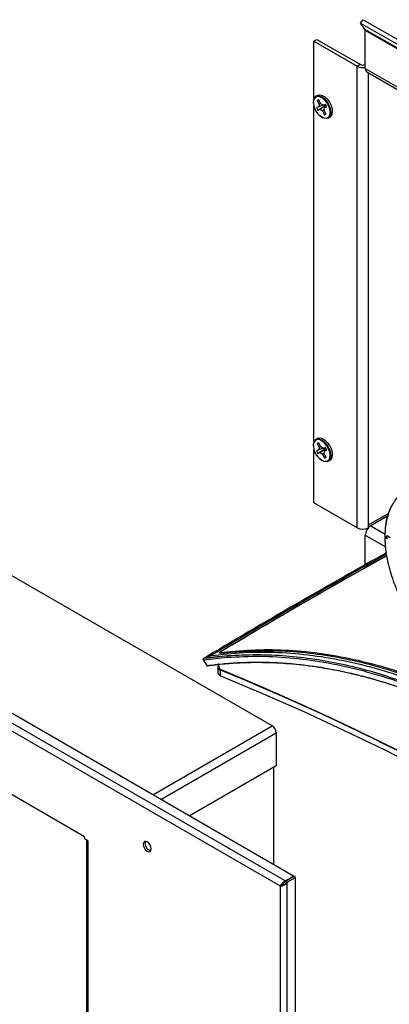
# Model space of a CAD drawing. Units: inches. Extents: x 0.3 to 10.8, y 0.4 to 8.2.
# Drawn here: x 6.4 to 7.3, y 2.7 to 5.2 of the extents above; entities that cross this region are included whole.
import ezdxf

# ---------------------------------------------------------------- set-up
doc = ezdxf.new("R2010")
doc.units = ezdxf.units.IN
doc.header["$MEASUREMENT"] = 0

msp = doc.modelspace()

# ---------------------------------------------------------------- linework, layer by layer
at = {"color": 7, "linetype": 'Continuous', "lineweight": 25}
for p, q in [((7.23948619, 5.16141909), (7.24637538, 5.16998917)), ((7.24637538, 5.16998917), (8.92354428, 4.20178018)), ((7.23948619, 5.16141909), (8.91665509, 4.19321009)), ((7.25076881, 5.14536595), (7.23948619, 5.16141909)), ((8.9279377, 4.17715695), (7.25076881, 5.14536595)), ((8.92871926, 4.1742399), (7.25155036, 5.1424489)), ((7.25155036, 5.04596476), (7.25155036, 5.1424489)), ((7.12062512, 5.11496293), (7.12858008, 5.11955522)), ((7.12062512, 5.11496293), (7.23113266, 5.05116829)), ((7.12062512, 4.96912516), (7.12062512, 5.11496293)), ((7.12858008, 5.11955522), (7.23908761, 5.05576058)), ((7.23908761, 5.05576058), (7.23113266, 5.05116829)), ((7.23113266, 3.87458401), (7.23113266, 5.05116829)), ((7.25075487, 5.05576058), (7.25155036, 5.05530135)), ((7.25558974, 5.03703678), (8.93275863, 4.06882779)), ((7.12645683, 4.97586281), (7.12357921, 4.97324651)), ((7.12062512, 4.09445685), (7.12062512, 4.9487553)), ((7.13363787, 4.94810051), (7.1276861, 4.94587122)), ((7.12928404, 4.96410559), (7.13418997, 4.95440058)), ((7.13456431, 4.96328827), (7.12928404, 4.96410559)), ((7.13828224, 4.95593338), (7.13337631, 4.96563839)), ((7.13418997, 4.95440058), (7.13363787, 4.94810051)), ((7.143626, 4.9522541), (7.13363787, 4.94810051)), ((7.13807723, 4.95633892), (7.13418997, 4.95440058)), ((7.14854663, 4.95004424), (7.13701104, 4.94142762)), ((7.14401396, 4.95198698), (7.13828224, 4.95593338)), ((7.14996573, 4.95421628), (7.14401396, 4.95198698)), ((7.14683504, 4.93901402), (7.14738714, 4.94531409)), ((7.15259731, 4.9493508), (7.14738714, 4.94531409)), ((7.14738714, 4.94531409), (7.15333891, 4.94754338)), ((7.14834858, 4.94997006), (7.14854663, 4.95004424)), ((7.14854663, 4.95004424), (7.15116525, 4.94824127)), ((7.13105927, 4.93919832), (7.13701104, 4.94142762)), ((7.13701104, 4.94142762), (7.14274277, 4.93748122)), ((7.14693155, 4.94011536), (7.14274277, 4.93748122)), ((7.14274277, 4.93748122), (7.14764869, 4.9277762)), ((7.15174096, 4.92930901), (7.14683504, 4.93901402)), ((7.14764869, 4.9277762), (7.14994836, 4.93285518)), ((7.15502687, 4.91877168), (7.15873157, 4.91995527)), ((7.15925371, 4.9201363), (7.15873157, 4.91995527)), ((7.06888889, 2.98690137), (5.10680015, 4.11959109)), ((7.04780827, 2.97473179), (5.08571953, 4.1074215)), ((7.12645683, 4.1011945), (7.12357921, 4.0985782)), ((7.13828224, 4.08126507), (7.13337631, 4.09097008)), ((7.03547809, 2.9616421), (5.08054881, 4.09019875)), ((7.12062512, 3.93837865), (7.12062512, 4.07408699)), ((7.13363787, 4.0734322), (7.1276861, 4.07120291)), ((7.12928404, 4.08943728), (7.13418997, 4.07973227)), ((7.13456431, 4.08861996), (7.12928404, 4.08943728)), ((7.13105927, 4.06453001), (7.13701104, 4.06675931)), ((7.13418997, 4.07973227), (7.13363787, 4.0734322)), ((7.143626, 4.07758579), (7.13363787, 4.0734322)), ((7.13807723, 4.08167061), (7.13418997, 4.07973227)), ((7.14854663, 4.07537593), (7.13701104, 4.06675931)), ((7.13701104, 4.06675931), (7.14274277, 4.06281291)), ((7.14401396, 4.07731867), (7.13828224, 4.08126507)), ((7.14996573, 4.07954797), (7.14401396, 4.07731867)), ((7.14683504, 4.06434571), (7.14738714, 4.07064577)), ((7.15259731, 4.07468249), (7.14738714, 4.07064577)), ((7.14738714, 4.07064577), (7.15333891, 4.07287507)), ((7.14834858, 4.07530175), (7.14854663, 4.07537593)), ((7.14854663, 4.07537593), (7.15116525, 4.07357296)), ((7.14693155, 4.06544705), (7.14274277, 4.06281291)), ((7.14274277, 4.06281291), (7.14764869, 4.05310789)), ((7.15174096, 4.05464069), (7.14683504, 4.06434571)), ((7.14764869, 4.05310789), (7.14994836, 4.05818686)), ((7.15502687, 4.04410336), (7.15873157, 4.04528696)), ((7.15925371, 4.04546798), (7.15873157, 4.04528696)), ((7.01446376, 3.36975712), (6.05668763, 3.92266951)), ((7.23113266, 3.87458401), (7.12062512, 3.93837865)), ((7.30869934, 3.90512771), (7.26533895, 3.88009629)), ((7.25870982, 3.88132047), (7.25870982, 3.87458401)), ((7.25155036, 3.780722), (7.25155036, 3.85621376)), ((7.30203889, 3.85075245), (7.30305217, 3.85168727)), ((7.30634007, 3.8497892), (7.30227485, 3.852136)), ((7.30742192, 3.84675361), (7.30227485, 3.84972496)), ((7.31508214, 3.8495646), (7.30634007, 3.85461129)), ((7.30634007, 3.8497892), (7.30634007, 3.85461129)), ((7.30742192, 3.85087818), (7.30634007, 3.8497892)), ((7.30742192, 3.84675361), (7.30742192, 3.85398675)), ((7.31500316, 3.8496102), (7.30742192, 3.85398675)), ((6.53610603, 3.08717667), (5.57992088, 3.6391706)), ((6.83913486, 3.5381571), (6.89993986, 3.5447987)), ((6.84678302, 3.54240225), (6.83958569, 3.54150538)), ((6.8467863, 3.54239453), (6.85793129, 3.5490585)), ((6.85793129, 3.5490585), (6.84966203, 3.54797532)), ((6.88479531, 3.555098), (6.91016378, 3.55796075)), ((6.88771641, 3.56130302), (6.88747507, 3.56115263)), ((6.88772959, 3.55724768), (6.8880299, 3.55728406)), ((6.91016378, 3.55796075), (6.96752013, 3.56153795)), ((6.8381997, 3.53828963), (6.84755643, 3.52374599)), ((6.84844568, 3.52368307), (6.83913552, 3.5381578)), ((6.87588902, 3.5195929), (6.87588902, 3.50581378)), ((6.88133656, 3.51440331), (6.8780262, 3.5292719)), ((6.88295228, 3.49788798), (6.88295228, 3.51166711)), ((7.0248052, 3.35184523), (7.0248052, 3.26809876)), ((7.0248052, 3.26809876), (6.80329657, 3.14022455)), ((7.01844124, 3.01602418), (7.01844124, 3.26442492)), ((6.53610603, 3.08227742), (6.53610603, 3.08717667)), ((6.54485647, 3.0772259), (6.53610603, 3.08227742)), ((6.54123192, 3.07931831), (6.54123192, 2.24511896)), ((6.54485647, 3.0772259), (6.54485647, 2.24006743)), ((7.04780827, 2.97473179), (7.06888889, 2.98690137)), ((7.04820601, 2.97450217), (7.06928664, 2.98667175)), ((7.06888889, 2.98644214), (7.06888889, 2.98690137)), ((7.07405961, 2.98391638), (7.06928664, 2.98667175)), ((7.03547809, 2.9616421), (7.03873645, 2.96352311)), ((7.03547809, 1.49753339), (7.03547809, 2.9616421)), ((7.04165037, 2.96579703), (7.03873645, 2.96352311)), ((7.05297899, 2.97174679), (7.04820601, 2.97450217)), ((7.05297899, 2.97174679), (7.07405961, 2.98391638)), ((7.05297899, 1.4874287), (7.05297899, 2.97174679)), ((7.07405961, 1.49959828), (7.07405961, 2.98391638))]:
    msp.add_line(p, q, dxfattribs=at)
at = {"color": 8, "linetype": 'Continuous', "lineweight": 25}
for p, q in [((7.25155036, 5.04596476), (7.49796513, 4.90371254)), ((7.25870982, 5.0352356), (7.25870982, 3.88132047)), ((7.31051768, 3.91122851), (7.25870982, 3.88132047)), ((7.26533895, 3.88009629), (7.30213329, 3.85885536)), ((7.25155036, 3.85621376), (7.30328742, 3.82634659)), ((6.88408234, 3.5602536), (6.88408352, 3.55868473)), ((6.71007759, 3.19403872), (7.01446376, 3.36975712)), ((6.73076214, 3.18209778), (7.0248052, 3.35184523))]:
    msp.add_line(p, q, dxfattribs=at)
at = {"color": 7, "linetype": 'Continuous', "lineweight": 25, "flags": 128}
for points in [[(7.15418737, 4.91965535), (7.15846985, 4.92268879), (7.16115674, 4.92785639), (7.16200929, 4.93469897), (7.16095177, 4.94260855), (7.15807812, 4.95088231), (7.15364369, 4.95878511), (7.1480425, 4.96561474), (7.14177224, 4.97076436), (7.13539004, 4.97377641), (7.12946299, 4.97438325), (7.12451775, 4.97253096), (7.1209937, 4.96838412), (7.11920399, 4.9623112), (7.11930763, 4.95485181), (7.12129542, 4.94666874), (7.12499073, 4.9384891), (7.13006522, 4.93103968), (7.13606799, 4.9249824), (7.14246568, 4.92085547), (7.14868982, 4.91902559), (7.15418737, 4.91965535)], [(7.12645683, 4.97586281), (7.12999141, 4.97802368), (7.13558489, 4.97872436), (7.14191055, 4.97702343), (7.14845592, 4.97305869), (7.15469073, 4.96715134), (7.16010988, 4.95977996), (7.16427434, 4.95154172), (7.16684673, 4.94310405), (7.16761865, 4.93515052), (7.16652756, 4.92832547), (7.16366186, 4.92318182), (7.15925371, 4.9201363)], [(7.12702321, 4.975352), (7.13275447, 4.97600853), (7.13924321, 4.97410086), (7.14591287, 4.96979849), (7.15217083, 4.96348371), (7.15746104, 4.9557176), (7.16131345, 4.94719023), (7.16338574, 4.93865929), (7.16349379, 4.93088279), (7.16162799, 4.9245517), (7.15795414, 4.92022858), (7.15279866, 4.91829754), (7.14661965, 4.91893017), (7.13996613, 4.92207027), (7.13616428, 4.92490358)], [(7.15418737, 4.04498704), (7.15846985, 4.04802048), (7.16115674, 4.05318808), (7.16200929, 4.06003066), (7.16095177, 4.06794023), (7.15807812, 4.076214), (7.15364369, 4.0841168), (7.1480425, 4.09094643), (7.14177224, 4.09609605), (7.13539004, 4.0991081), (7.12946299, 4.09971494), (7.12451775, 4.09786265), (7.1209937, 4.09371581), (7.11920399, 4.08764289), (7.11930763, 4.0801835), (7.12129542, 4.07200043), (7.12499073, 4.06382079), (7.13006522, 4.05637137), (7.13606799, 4.05031409), (7.14246568, 4.04618716), (7.14868982, 4.04435728), (7.15418737, 4.04498704)], [(7.12645683, 4.1011945), (7.12999141, 4.10335536), (7.13558489, 4.10405605), (7.14191055, 4.10235512), (7.14845592, 4.09839038), (7.15469073, 4.09248303), (7.16010988, 4.08511164), (7.16427434, 4.07687341), (7.16684673, 4.06843574), (7.16761865, 4.06048221), (7.16652756, 4.05365716), (7.16366186, 4.04851351), (7.15925371, 4.04546798)], [(7.12702321, 4.10068369), (7.13275447, 4.10134022), (7.13924321, 4.09943255), (7.14591287, 4.09513018), (7.15217083, 4.08881539), (7.15746104, 4.08104929), (7.16131345, 4.07252192), (7.16338574, 4.06399098), (7.16349379, 4.05621448), (7.16162799, 4.04988339), (7.15795414, 4.04556026), (7.15279866, 4.04362923), (7.14661965, 4.04426186), (7.13996613, 4.04740196), (7.13616433, 4.05023523)], [(7.30203889, 3.8531635), (7.30309292, 3.87423026), (7.30603378, 3.89397465), (7.31083152, 3.91219552), (7.31743725, 3.92870722)], [(7.25454826, 3.8727544), (7.25556894, 3.87104538), (7.25596495, 3.87043926)], [(7.30424297, 3.81767367), (7.30309292, 3.82846874), (7.30203889, 3.85075245)], [(6.83969807, 3.54204767), (6.84467905, 3.54501395), (6.84966041, 3.5479793)], [(6.87882596, 3.52508461), (6.87854271, 3.52483702), (6.87692065, 3.5229468), (6.87604145, 3.52089932), (6.87594635, 3.51879058), (6.8766398, 3.51671947), (6.8780893, 3.51478308), (6.88022687, 3.51307223), (6.88295228, 3.51166711)], [(8.25351884, 2.72524583), (8.18895637, 2.77585793), (8.10908309, 2.83592632), (8.02696146, 2.8949757), (7.94263049, 2.95297806), (7.85613022, 3.00990584), (7.76750173, 3.065732), (7.67678709, 3.12043005), (7.58402939, 3.173974), (7.48927268, 3.22633843), (7.39256195, 3.27749848), (7.29394312, 3.32742985), (7.19346302, 3.37610883), (7.09116937, 3.4235123), (6.98711075, 3.46961776), (6.88133656, 3.51440331)], [(6.88295228, 3.49788798), (6.98978031, 3.45278252), (7.09486472, 3.4063321), (7.19815469, 3.35855917), (7.2996003, 3.30948684), (7.39915251, 3.25913882), (7.49676319, 3.20753945), (7.59238515, 3.15471368), (7.68597217, 3.10068705), (7.777479, 3.04548566), (7.86686141, 2.98913622), (7.95407619, 2.93166595), (8.03908118, 2.87310265), (8.12183528, 2.81347461), (8.20229849, 2.75281068), (8.28043191, 2.69114017)], [(6.70640827, 3.05622789), (6.70562108, 3.0612523), (6.70337934, 3.06642066), (6.70002433, 3.07094615), (6.69606684, 3.07413978), (6.69210934, 3.07551537), (6.68875434, 3.0748635), (6.6865126, 3.07228339), (6.6857254, 3.06816786), (6.6865126, 3.06314345), (6.68875434, 3.05797508), (6.69210934, 3.0534496), (6.69606684, 3.05025596), (6.70002433, 3.04888037), (6.70337934, 3.04953225), (6.70562108, 3.05211236), (6.70640827, 3.05622789)]]:
    msp.add_lwpolyline(points, dxfattribs=at)
at = {"color": 7, "linetype": 'Continuous', "lineweight": 25}
for centre, radius, start, end in [((7.24649126, 5.14265665), 0.00506337, 357.64852384, 32.34920414), ((7.24495582, 5.07794978), 0.03013849, 242.69964705, 282.63902448), ((7.24492124, 5.06701945), 0.01268043, 242.60967224, 297.39032776), ((7.2611054, 5.04491007), 0.00961307, 173.70115249, 234.98666712), ((7.13670536, 4.95986111), 0.01826778, 122.00630254, 199.22652486), ((7.16078412, 4.95841338), 0.03539471, 200.75369248, 212.87986828), ((7.13375058, 4.95841), 0.00723808, 92.96399156, 128.10389473), ((7.16161076, 4.95888708), 0.0159812, 201.57156389, 213.91547462), ((7.12024088, 4.93500122), 0.03539471, 20.75369248, 32.87986828), ((7.14727442, 4.9350046), 0.00723808, 272.96399156, 308.10389473), ((7.13670535, 4.08519281), 0.01826776, 122.00628255, 199.22640173), ((7.13375058, 4.08374169), 0.00723808, 92.96399156, 128.10389473), ((7.16078412, 4.08374507), 0.03539471, 200.75369248, 212.87986828), ((7.16161076, 4.08421877), 0.0159812, 201.57156389, 213.91547462), ((7.12024088, 4.06033291), 0.03539471, 20.75369248, 32.87986828), ((7.14727442, 4.06033629), 0.00723808, 272.96399156, 308.10389473), ((7.24492124, 3.90119588), 0.02997193, 242.60967224, 297.39032776), ((7.28148708, 3.85485147), 0.02996769, 122.60547834, 177.39452151), ((7.27047098, 3.88170661), 0.0117675, 181.88044341, 209.14509142), ((6.88188588, 3.51441265), 0.0005494, 180.97379555, 242.32939963), ((6.88539706, 3.5071769), 0.00960525, 188.15863897, 255.25455606), ((4.60337325, -2.10149267), 6.05838619, 57.156425084, 67.897273138), ((7.00235266, 3.35082351), 0.02247577, 2.60547849, 57.39452166), ((6.70911007, 3.06972757), 0.01850748, 161.66948603, 258.32513744)]:
    msp.add_arc(centre, radius, start, end, dxfattribs=at)
for points, knots in [([(7.14834858, 4.94997006), (7.14529944, 4.94807047), (7.13953622, 4.94448003), (7.13377324, 4.9408893), (7.13105927, 4.93919832)], [0, 0, 0, 0, 0.5290688079, 1, 1, 1, 1]), ([(7.14834858, 4.07530175), (7.14529944, 4.07340216), (7.13953622, 4.06981172), (7.13377324, 4.06622099), (7.13105927, 4.06453001)], [0, 0, 0, 0, 0.52906880786, 1, 1, 1, 1]), ([(7.30227485, 3.852136), (7.30249569, 3.85929107), (7.3029402, 3.87369306), (7.30533603, 3.88880817), (7.30753893, 3.89866633), (7.3088581, 3.90377684), (7.31031943, 3.9087604), (7.31192451, 3.91361011), (7.31367062, 3.91832107), (7.31496823, 3.92146188), (7.31596364, 3.92374491), (7.31759419, 3.92739091), (7.32033384, 3.93283002), (7.32417624, 3.93932671), (7.32795179, 3.94490012), (7.33183959, 3.94990034), (7.33582056, 3.95442306), (7.33949443, 3.95812827), (7.34302196, 3.96131281), (7.34628518, 3.9639941), (7.34966798, 3.96651615), (7.35322111, 3.96890504), (7.35573354, 3.97042013), (7.35757148, 3.97146562), (7.36295096, 3.97444542), (7.37305451, 3.97874173), (7.38775243, 3.98217823), (7.40303434, 3.9835018), (7.41973935, 3.98262437), (7.43837054, 3.97904323), (7.45204695, 3.97458288), (7.46008119, 3.97139139), (7.46263878, 3.97033878), (7.46582176, 3.96897281), (7.4708657, 3.96668943), (7.47818537, 3.96312865), (7.48418187, 3.95977303), (7.48751706, 3.95790668)], [0, 0, 0, 0, 0.0652566802, 0.1313511048, 0.1494713482, 0.16758847, 0.1857110671, 0.2038368512, 0.2219508054, 0.2400528368, 0.2411916418, 0.2495570654, 0.2844947282, 0.3101665059, 0.3371843368, 0.3641896897, 0.386529955, 0.4108910812, 0.4287662415, 0.4458727644, 0.4639378418, 0.4819967405, 0.5000494204, 0.5011146259, 0.5087972661, 0.5779888045, 0.6392675324, 0.6944202038, 0.7602065895, 0.8288252049, 0.8973116069, 0.9047363737, 0.912981841, 0.9240519597, 0.9379466761, 0.9654866538, 1, 1, 1, 1]), ([(7.30203889, 3.8531635), (7.30197019, 3.85307565), (7.30183277, 3.85289996), (7.30183477, 3.85260656), (7.3019798, 3.85233845), (7.30218094, 3.85220043), (7.30227485, 3.852136)], [0, 0, 0, 0, 0.2580153266, 0.5160305481, 0.774048476, 1, 1, 1, 1]), ([(7.30203889, 3.85075245), (7.30197019, 3.85066461), (7.30183277, 3.85048891), (7.30183477, 3.85019551), (7.3019798, 3.8499274), (7.30218094, 3.84978939), (7.30227485, 3.84972496)], [0, 0, 0, 0, 0.2580153453, 0.5160305855, 0.7740485321, 1, 1, 1, 1]), ([(7.48751704, 3.5300782), (7.48120936, 3.53393351), (7.46851302, 3.54169364), (7.45421267, 3.55262265), (7.44456219, 3.56067481), (7.43946976, 3.56510483), (7.43441541, 3.56967726), (7.4294043, 3.57439102), (7.42444203, 3.57923976), (7.42106619, 3.58266508), (7.41858594, 3.58523024), (7.41460432, 3.5893858), (7.40850922, 3.59602845), (7.40094081, 3.60478548), (7.39420572, 3.61298967), (7.38791023, 3.62107257), (7.38198115, 3.62905392), (7.37691526, 3.63618794), (7.37237423, 3.6428534), (7.36840262, 3.64888862), (7.36450845, 3.65501772), (7.36064349, 3.66132686), (7.35806132, 3.66570202), (7.3562268, 3.66887153), (7.35092682, 3.67810879), (7.34209857, 3.69481517), (7.33169218, 3.71772781), (7.32282032, 3.74043896), (7.31513497, 3.76411624), (7.3088172, 3.78923724), (7.30576563, 3.80677228), (7.30446767, 3.81679092), (7.30408622, 3.8199621), (7.30365995, 3.82388104), (7.30308733, 3.83003253), (7.30247041, 3.83883728), (7.30234475, 3.84583365), (7.30227485, 3.84972496)], [0, 0, 0, 0, 0.0652566758, 0.1313510968, 0.1494713389, 0.1675884595, 0.1857110551, 0.2038368378, 0.2219507908, 0.2400528211, 0.2411916245, 0.2495570465, 0.284494711, 0.3101664945, 0.3371843271, 0.3641896816, 0.3865299434, 0.4108910723, 0.4287662343, 0.4458727614, 0.4639378399, 0.4819967396, 0.5000494205, 0.501114621, 0.508797254, 0.5779888093, 0.6392675409, 0.6944202164, 0.7602066154, 0.8288252258, 0.8973116311, 0.904736381, 0.9129818339, 0.9240519453, 0.9379466614, 0.965486653, 1, 1, 1, 1]), ([(7.30530855, 3.81127914), (7.233916, 3.77099322), (7.08132977, 3.68489073), (6.93012108, 3.59552976), (6.84966041, 3.5479793)], [0, 0, 0, 0, 0.4678833399, 1, 1, 1, 1]), ([(6.88408234, 3.5602536), (6.95908248, 3.60488122), (7.09988881, 3.68866575), (7.24069512, 3.7675569), (7.30650131, 3.80442688)], [0, 0, 0, 0, 0.5326474682, 1, 1, 1, 1]), ([(7.30666316, 3.80349706), (7.24156712, 3.76707802), (7.10191314, 3.68894633), (6.96226906, 3.60573015), (6.88771641, 3.56130302)], [0, 0, 0, 0, 0.4661237654, 1, 1, 1, 1]), ([(6.8880299, 3.55728406), (6.91572992, 3.56002657), (6.97112983, 3.56551158), (7.05705305, 3.56391753), (7.14451072, 3.55509737), (7.23331763, 3.53833789), (7.32299874, 3.51391201), (7.41313735, 3.48167619), (7.50338573, 3.44241352), (7.56319038, 3.41005889), (7.59309288, 3.39388149)], [0, 0, 0, 0, 0.1250003315, 0.2500000641, 0.3749995074, 0.4999988889, 0.6249987763, 0.749998562, 0.8749985712, 1, 1, 1, 1]), ([(6.83922836, 3.54178001), (6.83913243, 3.54168606), (6.83892926, 3.54148705), (6.83863949, 3.54110898), (6.8383719, 3.54066947), (6.83808173, 3.54001599), (6.83788893, 3.53917324), (6.83808184, 3.5386151), (6.83817607, 3.53834248)], [0, 0, 0, 0, 0.0978821679, 0.2073229296, 0.3288831376, 0.460777863, 0.7366170319, 1, 1, 1, 1]), ([(6.83958569, 3.54150538), (6.83949762, 3.54142944), (6.83931566, 3.54127251), (6.839045, 3.54077171), (6.83884133, 3.54000545), (6.83882637, 3.53917423), (6.83894532, 3.53854214), (6.83907296, 3.53828288), (6.83913488, 3.53815713)], [0, 0, 0, 0, 0.1150821344, 0.2377880267, 0.5004300888, 0.7624713995, 0.8847806103, 1, 1, 1, 1]), ([(6.83970109, 3.54204023), (6.83963429, 3.54199847), (6.83950083, 3.54191503), (6.83931344, 3.54176401), (6.83919657, 3.54160813), (6.83925429, 3.54151609), (6.83940456, 3.54148964), (6.83952511, 3.5415004), (6.83958559, 3.54150579)], [0, 0, 0, 0, 0.1255623981, 0.2508863953, 0.5017488905, 0.7510543895, 0.8751014122, 1, 1, 1, 1]), ([(6.90042078, 3.54812533), (6.89142524, 3.54735472), (6.88235785, 3.54657796), (6.87279393, 3.54553146), (6.86833304, 3.54503809), (6.86250438, 3.54435199), (6.85649467, 3.54362793), (6.85316684, 3.54322012), (6.85053334, 3.54288639), (6.84828478, 3.54259428), (6.84716488, 3.54245108), (6.84678302, 3.54240225)], [0, 0, 0, 0, 0.4999565959, 0.503950082, 0.5358737317, 0.749894227, 0.8312597612, 0.8747342316, 0.9373344173, 0.9786320917, 1, 1, 1, 1]), ([(6.85793129, 3.5490585), (6.88577455, 3.5522663), (6.9414996, 3.55868634), (7.02848092, 3.55848403), (7.11734749, 3.5509517), (7.20785038, 3.53531364), (7.29940047, 3.51172768), (7.39151851, 3.4801942), (7.48371523, 3.4407391), (7.57553273, 3.39379162), (7.66651189, 3.33857586), (7.75622995, 3.2762152), (7.84432981, 3.20689217), (7.93046822, 3.13100601), (8.0143661, 3.04898555), (8.09568875, 2.96117798), (8.17447716, 2.86845093), (8.22455713, 2.80269489), (8.24958213, 2.76983654)], [0, 0, 0, 0, 0.0623050307, 0.1246963113, 0.187152375, 0.2496571775, 0.3121980644, 0.3747642877, 0.437347086, 0.4999391867, 0.5625304681, 0.6251169052, 0.6876902341, 0.7502419584, 0.8127619548, 0.8752384928, 0.9376565647, 1, 1, 1, 1]), ([(6.88479535, 3.55509807), (6.88429983, 3.55504628), (6.88275018, 3.55488431), (6.88054808, 3.55500779), (6.87954975, 3.55579053), (6.87996948, 3.55695891), (6.88085277, 3.55796435), (6.88220228, 3.55906932), (6.88345993, 3.55986153), (6.88408234, 3.5602536)], [0, 0, 0, 0, 0.0913206185, 0.2855929008, 0.5455884406, 0.668046723, 0.7831806442, 0.8926968497, 1, 1, 1, 1]), ([(6.88684067, 3.56088406), (6.88615604, 3.56041554), (6.88475293, 3.55945533), (6.8831964, 3.55789822), (6.88211248, 3.55626854), (6.88198172, 3.55521486), (6.88191542, 3.55468063)], [0, 0, 0, 0, 0.2344478787, 0.4804892616, 0.736602968, 1, 1, 1, 1]), ([(6.88747507, 3.56115263), (6.88695328, 3.56082148), (6.88590834, 3.5601583), (6.88487368, 3.55926557), (6.88428365, 3.55850295), (6.88413629, 3.55770424), (6.88499075, 3.55709486), (6.88681439, 3.55719661), (6.88772959, 3.55724768)], [0, 0, 0, 0, 0.1232221663, 0.2467695199, 0.3709900225, 0.4959517668, 0.7470422581, 1, 1, 1, 1]), ([(6.89993987, 3.54479871), (6.89987829, 3.54492275), (6.89975146, 3.54517823), (6.89963586, 3.54580074), (6.89965695, 3.54662191), (6.89986889, 3.54738294), (6.90014611, 3.54788489), (6.90033115, 3.54804687), (6.90042078, 3.54812533)], [0, 0, 0, 0, 0.1154534, 0.2377937327, 0.4993674279, 0.7616853564, 0.8845627877, 1, 1, 1, 1]), ([(6.89993986, 3.5447987), (6.92770523, 3.54618742), (6.98322543, 3.54896433), (7.06918331, 3.54372277), (7.15650405, 3.53204512), (7.21561245, 3.51785949), (7.24517228, 3.51076532)], [0, 0, 0, 0, 0.2500956176, 0.5000963833, 0.7500005544, 1, 1, 1, 1]), ([(8.2384731, 2.76297215), (8.23527716, 2.76723524), (8.22898725, 2.77562541), (8.21959835, 2.78801548), (8.20945578, 2.80123072), (8.19883867, 2.81491268), (8.18790305, 2.82882278), (8.17770399, 2.8416429), (8.17030432, 2.85083902), (8.16383186, 2.85883047), (8.15650671, 2.86782707), (8.14497504, 2.88183799), (8.12963706, 2.90018976), (8.11075999, 2.92234357), (8.08594404, 2.95078127), (8.0544384, 2.98575007), (8.01541912, 3.0272969), (7.97004345, 3.07328714), (7.91806081, 3.12300787), (7.86295355, 3.17226738), (7.80533645, 3.2201988), (7.74588691, 3.26609556), (7.6813777, 3.31178686), (7.61175519, 3.35660224), (7.53712802, 3.39913641), (7.46477657, 3.43498377), (7.3955915, 3.46477346), (7.33044081, 3.4889882), (7.26295562, 3.50998846), (7.19331611, 3.52727305), (7.12175999, 3.54035584), (7.04865642, 3.54860886), (6.97426548, 3.55196999), (6.92529512, 3.54942061), (6.90042064, 3.54812566)], [0, 0, 0, 0, 0.0083560728, 0.016445528, 0.0244526239, 0.034604453, 0.0437955128, 0.0524560981, 0.0605863072, 0.0625523807, 0.0688176906, 0.0790625863, 0.0915073338, 0.1070898621, 0.1258075548, 0.1524041439, 0.1835110286, 0.219131687, 0.2592770765, 0.3039694785, 0.3447052129, 0.3885761004, 0.4355903277, 0.4857634658, 0.5390777095, 0.5955311985, 0.639893785, 0.6859942211, 0.7338562888, 0.7835082259, 0.8349762308, 0.8882081957, 0.9432153915, 1, 1, 1, 1]), ([(6.96752013, 3.56153795), (6.99421953, 3.56172458), (7.04752503, 3.56209718), (7.12944097, 3.55404909), (7.21227487, 3.5397175), (7.29591365, 3.51839653), (7.37998053, 3.49090558), (7.43608089, 3.46702428), (7.46412724, 3.45508526)], [0, 0, 0, 0, 0.1672879235, 0.3339911682, 0.5007173014, 0.667239663, 0.8336425215, 1, 1, 1, 1]), ([(6.84761049, 3.52370411), (6.8476653, 3.52362129), (6.84779659, 3.52342291), (6.84817694, 3.52321418), (6.84867329, 3.5230816), (6.84904266, 3.52308597), (6.84921963, 3.52308807)], [0, 0, 0, 0, 0.2064492158, 0.4945579043, 0.7578304629, 1, 1, 1, 1]), ([(6.84982179, 3.52323297), (6.8496919, 3.52317917), (6.84942075, 3.52306685), (6.84907334, 3.52308272), (6.84882606, 3.52318383), (6.84860165, 3.52334975), (6.84850782, 3.52354866), (6.84844483, 3.52368217)], [0, 0, 0, 0, 0.22478771534, 0.46926165866, 0.59793187969, 0.73011920736, 1, 1, 1, 1]), ([(6.84844651, 3.52368395), (6.86305834, 3.52553019), (6.89227639, 3.52922195), (6.93710979, 3.53204409), (6.98036994, 3.53281239), (7.0167531, 3.53182433), (7.04592308, 3.53010225), (7.06998702, 3.52810524), (7.09361188, 3.52558442), (7.11470235, 3.52285469), (7.15507715, 3.51687314), (7.19179207, 3.50971407), (7.22676508, 3.50135162), (7.23766945, 3.49863362), (7.24858824, 3.49580128), (7.25952136, 3.49285451), (7.27046874, 3.4897931), (7.29814756, 3.48177332), (7.32544797, 3.4729552), (7.35231827, 3.46339547), (7.36196243, 3.45987864), (7.37238368, 3.45598579), (7.38635901, 3.45062607), (7.41401712, 3.43960847), (7.45456158, 3.42212831), (7.4920606, 3.40419023), (7.5164292, 3.39182463), (7.52775072, 3.3859586), (7.53906555, 3.37997486), (7.55037373, 3.37387331), (7.56167521, 3.36765393), (7.57297009, 3.36131655), (7.60570323, 3.34259788), (7.63849062, 3.32247476), (7.67124942, 3.30096981), (7.68297996, 3.29313222), (7.69545674, 3.28464989), (7.71142003, 3.27359134), (7.73267592, 3.25847775), (7.7583901, 3.23954002), (7.78578575, 3.21858313), (7.81496, 3.1954269), (7.8399051, 3.17482684), (7.86069547, 3.15711982), (7.87551099, 3.14425943), (7.89026556, 3.13120946), (7.9049598, 3.11797005), (7.91959419, 3.10454136), (7.93416948, 3.09092352), (7.97219057, 3.05476027), (8.03274459, 2.9936452), (8.11426446, 2.90279946), (8.19363349, 2.8063893), (8.2442316, 2.73766416), (8.26952046, 2.70331543)], [0, 0, 0, 0, 0.0320546736, 0.0640970554, 0.0961673308, 0.1235521376, 0.1400689958, 0.156586326, 0.1731096956, 0.188467509, 0.1995924786, 0.2551551665, 0.262432675, 0.2697118142, 0.2769930663, 0.2842769131, 0.2915638364, 0.2988543176, 0.3395070423, 0.3458969382, 0.3522880493, 0.3586807042, 0.3666122513, 0.3800647584, 0.4136500994, 0.4472104768, 0.4547463126, 0.4622838593, 0.4698236612, 0.477366262, 0.4849122049, 0.4924620325, 0.5000162868, 0.5506322144, 0.558585747, 0.5665406846, 0.5744976657, 0.5840188151, 0.5991527311, 0.6180633945, 0.6369747065, 0.6558952241, 0.678861295, 0.6893345576, 0.6998062211, 0.7102777288, 0.7207505226, 0.7312260431, 0.7417057286, 0.7521910148, 0.8136204213, 0.8750010395, 0.937525694, 1, 1, 1, 1]), ([(6.8493034, 3.52339029), (6.84931234, 3.52332912), (6.84932581, 3.52323703), (6.84955458, 3.52320498), (6.84973346, 3.52322372), (6.84982178, 3.52323297)], [0, 0, 0, 0, 0.5003422675, 0.7532877546, 1, 1, 1, 1]), ([(6.84982178, 3.52323297), (6.85863233, 3.52439722), (6.87513017, 3.52657728), (6.89850223, 3.52880433), (6.91865364, 3.5302755), (6.93884949, 3.53132981), (6.96219005, 3.53204033), (6.98932901, 3.53210299), (7.01892657, 3.53128686), (7.04991866, 3.52950411), (7.08253397, 3.52657739), (7.11555997, 3.52253595), (7.14767273, 3.51760174), (7.17883052, 3.5118783), (7.22462272, 3.50214493), (7.28505003, 3.48628791), (7.36061958, 3.46120503), (7.43591532, 3.43088068), (7.50884147, 3.39686492), (7.55639806, 3.37041833), (7.57892033, 3.35789353)], [0, 0, 0, 0, 0.0390907889, 0.0731979576, 0.1023214479, 0.1266398176, 0.1603421374, 0.2023577732, 0.2419716611, 0.2850720166, 0.3319539096, 0.377316893, 0.4211611362, 0.463486828, 0.5042941793, 0.6070127255, 0.7072635927, 0.8076842608, 0.9089214457, 1, 1, 1, 1]), ([(6.88073362, 3.51502361), (6.88075103, 3.51495328), (6.88078544, 3.51481425), (6.88092346, 3.51463763), (6.88110665, 3.51449633), (6.88126166, 3.51443362), (6.88133656, 3.51440331)], [0, 0, 0, 0, 0.2651780355, 0.5241450642, 0.7700672228, 1, 1, 1, 1]), ([(6.88218363, 3.51408931), (6.94829341, 3.486053), (7.08051296, 3.42998037), (7.27093873, 3.33994586), (7.45242399, 3.24789971), (7.56653883, 3.18357373), (7.62196243, 3.15233172)], [0, 0, 0, 0, 0.2535288106, 0.5070576213, 0.7605864319, 1, 1, 1, 1]), ([(7.24517228, 3.51076532), (7.27792405, 3.50137141), (7.3155754, 3.49057219), (7.35912101, 3.47481872), (7.37558187, 3.46864721), (7.39290347, 3.46186896), (7.41022923, 3.45481479), (7.42856716, 3.44705504), (7.44942461, 3.43786663), (7.47283733, 3.42706058), (7.51295074, 3.40762018), (7.5605655, 3.38250299), (7.61404796, 3.35104842), (7.65796664, 3.32320018), (7.69875597, 3.29569443), (7.73785482, 3.26777351), (7.7876199, 3.2303027), (7.84863735, 3.1808193), (7.92008005, 3.11728048), (7.98996166, 3.04950064), (8.05815244, 2.97773609), (8.12454398, 2.90206685), (8.18921477, 2.82310943), (8.2306157, 2.76771392), (8.25130871, 2.74002614)], [0, 0, 0, 0, 0.0919554299, 0.1057117262, 0.1218616283, 0.1380138549, 0.1541710662, 0.1703359215, 0.189332073, 0.2125664935, 0.2359357288, 0.3018719305, 0.3465796348, 0.3872580366, 0.4268326106, 0.463420704, 0.5000513716, 0.5714894033, 0.642954859, 0.7143062144, 0.7856611329, 0.8570404446, 0.928545967, 1, 1, 1, 1]), ([(7.04780827, 2.97473179), (7.04652669, 2.97417836), (7.04396343, 2.97307147), (7.04048207, 2.97012173), (7.03770513, 2.96671792), (7.03611733, 2.96375234), (7.03563895, 2.96217313), (7.03547809, 2.9616421)], [0, 0, 0, 0, 0.2218802743, 0.4437801405, 0.6656800965, 0.8875798673, 1, 1, 1, 1]), ([(7.04270454, 2.96688524), (7.04219353, 2.96646545), (7.04114367, 2.96560299), (7.04055382, 2.96480636), (7.04025106, 2.96439748)], [0, 0, 0, 0, 0.4867279128, 1, 1, 1, 1])]:
    msp.add_open_spline(points, degree=3, knots=knots, dxfattribs=at)
at = {"color": 8, "linetype": 'Continuous', "lineweight": 25}
for points, knots in [([(7.30587772, 3.80800934), (7.23723231, 3.76937209), (7.08791239, 3.68532699), (6.93860113, 3.59685702), (6.85793129, 3.5490585)], [0, 0, 0, 0, 0.4597203918, 1, 1, 1, 1]), ([(6.88630174, 3.55480299), (6.88631677, 3.55492635), (6.88636185, 3.55529643), (6.88656637, 3.55585456), (6.88697281, 3.5566358), (6.88743145, 3.55700662), (6.88772959, 3.55724768)], [0, 0, 0, 0, 0.1162200719, 0.3486608229, 0.5765812227, 1, 1, 1, 1]), ([(6.8880299, 3.55728406), (6.88773942, 3.55703298), (6.88729425, 3.55664818), (6.88690058, 3.55586403), (6.88670803, 3.55532479), (6.88667411, 3.55497466), (6.88666402, 3.55487042)], [0, 0, 0, 0, 0.4356057194, 0.6675998105, 0.9010313418, 1, 1, 1, 1]), ([(6.83913552, 3.5381578), (6.83898879, 3.53813255), (6.83869533, 3.53808203), (6.83839633, 3.53813255), (6.8382307, 3.53820563), (6.83820842, 3.53828552), (6.83820618, 3.53829356)], [0, 0, 0, 0, 0.32135434946, 0.64270869892, 0.96406304838, 1, 1, 1, 1])]:
    msp.add_open_spline(points, degree=3, knots=knots, dxfattribs=at)
at = {"color": 7, "linetype": 'Continuous', "lineweight": 25}
for points in [[(6.84759705, 3.52418213), (6.84756116, 3.5240895), (6.84748938, 3.52390424), (6.8475481, 3.52371577), (6.84772746, 3.52360865), (6.84802242, 3.52358671), (6.8483046, 3.52365095), (6.84844568, 3.52368307)], [(7.03547809, 2.9616421), (7.03675626, 2.96189815), (7.03931259, 2.96241026), (7.04422854, 2.96443484), (7.04914449, 2.96746261), (7.05170082, 2.97031873), (7.05297899, 2.97174679)], [(7.04207594, 2.96621974), (7.04278619, 2.96694561), (7.04420669, 2.96839735), (7.04646852, 2.97118325), (7.04762685, 2.97339586), (7.04820601, 2.97450217)]]:
    msp.add_open_spline(points, degree=3, dxfattribs=at)

doc.saveas('drawing.dxf')
